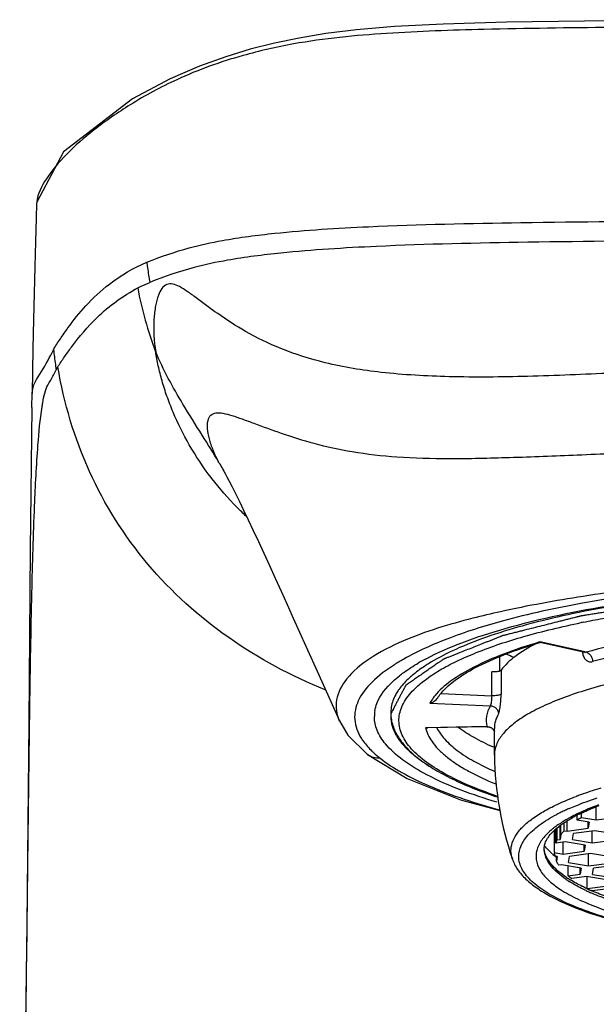
# Model space of a CAD drawing. Units: millimetres. Extents: x 0 to 420, y 0 to 297.
# Drawn here: x 108 to 115, y 258 to 270 of the extents above; entities that cross this region are included whole.
import ezdxf

# ---------------------------------------------------------------- set-up
doc = ezdxf.new("R2010")
doc.units = ezdxf.units.MM
doc.header["$LTSCALE"] = 23.1
doc.layers.add('DEF_LAYER_ASSEM_MEMBER', color=7, linetype='CONTINUOUS')

msp = doc.modelspace()

# ---------------------------------------------------------------- linework, layer by layer
at = {"layer": 'DEF_LAYER_ASSEM_MEMBER', "color": 7, "linetype": 'Continuous'}
for p, q in [((107.71704, 264.94526), (107.72011, 265.11875)), ((110.04209, 264.20159), (110.04928, 264.18958)), ((110.90771, 262.37717), (111.06184, 262.03521)), ((111.06184, 262.03521), (111.2197, 261.68354)), ((114.46321, 261.95885), (113.91805, 262.07936)), ((113.42576, 261.73107), (113.42576, 261.90514)), ((113.27022, 261.05172), (112.54858, 261.03702)), ((113.27015, 261.05181), (113.27516, 261.05178)), ((113.27516, 261.05178), (113.30152, 261.04737)), ((113.36081, 260.70705), (113.36081, 261.0309)), ((111.81187, 260.7127), (111.81109, 260.71333)), ((113.36081, 260.70705), (113.36087, 260.70133)), ((114.60334, 259.91457), (114.60334, 260.07585)), ((114.37089, 259.91136), (114.37089, 259.96958)), ((114.42349, 259.94422), (114.42349, 259.99363)), ((114.42349, 259.94422), (114.60334, 259.91457)), ((114.60334, 259.91457), (114.8594, 259.94906)), ((114.16277, 259.67637), (114.16277, 259.84129)), ((114.17338, 259.73926), (114.17338, 259.8483)), ((114.21281, 259.78403), (114.21281, 259.87435)), ((114.24754, 259.7783), (114.24754, 259.89729)), ((114.51618, 259.8874), (114.37089, 259.91136)), ((114.51618, 259.8874), (114.50359, 259.8128)), ((114.50359, 259.8128), (114.50359, 259.8874)), ((114.09258, 259.51603), (114.09258, 259.78794)), ((114.10974, 259.78511), (114.09258, 259.78794)), ((114.11099, 259.63209), (114.11099, 259.80355)), ((114.12896, 259.67181), (114.12896, 259.81894)), ((114.17338, 259.73926), (114.16277, 259.67637)), ((114.21281, 259.78403), (114.24754, 259.7783)), ((114.24754, 259.7783), (114.50359, 259.8128)), ((114.31263, 259.67468), (114.32522, 259.74927)), ((114.58128, 259.78377), (114.32522, 259.74927)), ((114.5561, 259.63453), (114.5561, 259.78038)), ((114.82474, 259.74363), (114.58128, 259.78377)), ((114.22547, 259.64751), (114.11099, 259.63209)), ((114.12896, 259.67181), (114.16277, 259.67637)), ((114.20029, 259.49827), (114.20029, 259.64412)), ((114.46894, 259.60737), (114.22547, 259.64751)), ((114.31263, 259.67468), (114.5561, 259.63453)), ((114.46894, 259.60737), (114.45635, 259.53277)), ((114.45635, 259.53277), (114.45635, 259.60737)), ((114.5561, 259.63453), (114.81216, 259.66903)), ((114.09258, 259.51603), (114.20029, 259.49827)), ((114.12812, 259.47093), (114.09792, 259.47591)), ((114.12812, 259.47093), (114.11838, 259.41321)), ((114.11838, 259.41321), (114.11838, 259.47093)), ((114.20029, 259.49827), (114.45635, 259.53277)), ((114.26539, 259.39464), (114.27797, 259.46924)), ((114.53403, 259.50374), (114.27797, 259.46924)), ((114.50885, 259.3545), (114.50885, 259.50035)), ((114.7775, 259.46359), (114.53403, 259.50374)), ((114.17823, 259.36748), (114.1455, 259.36307)), ((114.42169, 259.32733), (114.17823, 259.36748)), ((114.26222, 259.23294), (114.26222, 259.35363)), ((114.26539, 259.39464), (114.50885, 259.3545)), ((114.50885, 259.3545), (114.76491, 259.389)), ((114.82761, 259.36014), (114.57155, 259.32564)), ((114.26222, 259.23294), (114.40911, 259.25273)), ((114.48679, 259.2237), (114.3041, 259.19909)), ((114.42169, 259.32733), (114.40911, 259.25273)), ((114.40911, 259.25273), (114.40911, 259.32733)), ((114.73025, 259.18356), (114.48679, 259.2237)), ((114.49481, 259.07894), (114.49481, 259.2237)), ((114.55896, 259.25104), (114.57155, 259.32564)), ((114.55896, 259.25104), (114.80243, 259.2109)), ((114.49481, 259.07894), (114.71767, 259.10896)), ((114.78036, 259.0801), (114.55256, 259.04941))]:
    msp.add_line(p, q, dxfattribs=at)
at = {"layer": 'DEF_LAYER_ASSEM_MEMBER', "color": 9, "linetype": 'Continuous'}
for p, q in [((109.91334, 264.08043), (109.90502, 264.09126)), ((114.48515, 261.95982), (113.91474, 262.08591)), ((114.48515, 261.95982), (114.46321, 261.95885)), ((113.32816, 261.43061), (113.32816, 261.72039)), ((113.44293, 261.74112), (113.44293, 261.45134)), ((112.71308, 261.45725), (113.32816, 261.43061)), ((112.10217, 261.29183), (112.09646, 261.22408)), ((112.5718, 261.34053), (113.31165, 261.30849)), ((113.26891, 261.05512), (112.52108, 261.03989)), ((113.26891, 261.05512), (113.27015, 261.05172)), ((114.49374, 259.07495), (114.48824, 259.0775))]:
    msp.add_line(p, q, dxfattribs=at)
at = {"layer": 'DEF_LAYER_ASSEM_MEMBER', "color": 7, "linetype": 'Continuous'}
for points in [[(118.09646, 269.67774), (116.84901, 269.67623), (115.57482, 269.67079), (114.45955, 269.66109), (113.50955, 269.64621), (112.73792, 269.62406), (112.14214, 269.5935), (111.67848, 269.55448), (111.30309, 269.50773), (110.97907, 269.45374), (110.67697, 269.39096), (110.38264, 269.31677), (110.08298, 269.2266), (109.76358, 269.11203), (109.40351, 268.95613), (108.94714, 268.71312), (108.10451, 268.06628), (107.77706, 267.45209)], [(107.77592, 267.43444), (107.76955, 267.25581), (107.76032, 266.97068), (107.75162, 266.66162), (107.74395, 266.34299), (107.73719, 266.02032), (107.73034, 265.66512), (107.72015, 265.11889)], [(107.71704, 264.94526), (107.69581, 263.21484), (107.67891, 261.10321), (107.65691, 258.64298), (107.62009, 255.91591), (107.56882, 253.25588)], [(110.04212, 264.20154), (110.04217, 264.20144), (110.04797, 264.19144), (110.05912, 264.17171), (110.07548, 264.14199)], [(110.07548, 264.14199), (110.09755, 264.10083), (110.12605, 264.04634), (110.16105, 263.9779), (110.20214, 263.89581), (110.24907, 263.80029), (110.3012, 263.69248), (110.35764, 263.57415), (110.41771, 263.44672), (110.481, 263.31117), (110.54711, 263.16844), (110.61566, 263.01944), (110.68627, 262.86511), (110.75855, 262.7064), (110.83241, 262.54362), (110.90771, 262.37717)], [(114.46323, 261.95896), (114.4655, 261.95827), (114.46923, 261.9563)], [(111.2197, 261.68354), (111.38041, 261.32415), (111.46969, 261.12375)], [(111.46968, 261.12378), (111.57465, 260.94891), (111.81187, 260.7127)], [(113.30152, 261.04737), (113.32479, 261.03668), (113.34371, 261.02122), (113.35692, 261.00374), (113.36081, 260.99547)], [(111.81109, 260.71333), (112.29551, 260.42064), (112.94703, 260.16174), (113.43301, 260.02846)]]:
    msp.add_lwpolyline(points, dxfattribs=at)
for centre, radius, start, end in [((108.09537, 267.42264), 0.31967, 174.715331, 177.884911), ((113.79379, 259.48351), 2.71171, 117.804875, 120.136116), ((114.97223, 265.1682), 3.5456, 245.575993, 247.210019), ((113.39276, 261.82277), 0.09774, 288.082608, 290.074103), ((112.31653, 261.17574), 0.42007, 170.366079, 179.954391), ((112.59584, 261.2241), 0.49939, 180.001965, 185.386114), ((117.55277, 260.77697), 4.19259, 181.033785, 198.660275), ((115.28523, 258.18397), 2.00894, 116.247192, 117.878932), ((115.13902, 258.74047), 1.40036, 120.728124, 123.266001), ((114.62823, 259.21058), 0.78755, 129.743844, 131.439294), ((114.37598, 259.80355), 0.26688, 179.999061, 180.923925), ((114.37647, 259.80356), 0.26737, 180.924754, 183.223128), ((114.37733, 259.8036), 0.26823, 183.222646, 183.954294), ((114.40564, 259.92451), 0.5399, 217.268092, 218.627809), ((114.66599, 260.18127), 0.90616, 228.727742, 230.519607), ((114.69946, 260.22156), 0.95853, 230.506251, 230.858501), ((114.36776, 259.53228), 0.27567, 183.37861, 191.797991), ((114.73813, 260.26967), 1.02026, 231.214899, 232.438989), ((114.87735, 259.95102), 0.94553, 229.415933, 232.679379), ((115.45234, 260.88026), 2.04001, 242.006162, 243.827721)]:
    msp.add_arc(centre, radius, start, end, dxfattribs=at)
at = {"layer": 'DEF_LAYER_ASSEM_MEMBER', "color": 9, "linetype": 'Continuous'}
for centre, radius, start, end in [((111.63649, 265.1499), 1.85511, 208.206683, 210.743006), ((116.77845, 250.88482), 11.67763, 101.522757, 101.652239), ((113.50753, 259.67047), 2.53712, 119.555519, 122.572933), ((114.67657, 261.99635), 0.24369, 187.657656, 192.699795), ((112.77496, 261.09334), 0.71085, 143.009897, 145.716542), ((112.92191, 261.13452), 0.41185, 193.283328, 195.127283), ((116.04311, 255.68326), 4.82217, 106.659758, 109.350993), ((115.73516, 256.55198), 3.90045, 110.495463, 110.67836), ((115.79814, 256.38252), 4.08124, 109.665903, 110.490623), ((115.86885, 256.18564), 4.29043, 109.378346, 109.670339), ((115.84344, 256.82334), 3.49135, 110.309485, 112.075841), ((115.15435, 257.99981), 2.23492, 116.687652, 117.523043), ((115.21493, 257.87942), 2.3697, 116.002326, 116.689035), ((115.28967, 257.72593), 2.54041, 114.70067, 115.999781), ((115.40428, 257.47779), 2.81374, 113.650745, 114.709417), ((115.45703, 257.73653), 2.4996, 114.535658, 115.559737), ((115.53584, 257.5642), 2.6891, 113.741614, 114.538321), ((115.63496, 257.33762), 2.93642, 112.590438, 113.732152), ((115.7041, 257.17185), 3.11603, 112.110052, 112.593273), ((114.80512, 258.88828), 1.17434, 124.662974, 127.608509), ((114.87293, 258.79095), 1.29297, 123.94767, 124.681661), ((115.12692, 258.38076), 1.77556, 118.854236, 120.229921), ((114.71341, 259.00909), 1.02267, 127.668762, 128.878408), ((114.99433, 260.29843), 1.34318, 235.406348, 237.568013), ((115.02997, 260.39214), 1.41803, 236.260443, 238.345567), ((115.57329, 261.37761), 2.56901, 244.794222, 246.166225), ((115.60491, 261.48926), 2.65774, 245.286152, 246.494704)]:
    msp.add_arc(centre, radius, start, end, dxfattribs=at)
for points, knots in [([(118.09646, 269.59928), (117.54218, 269.59928), (116.43949, 269.59687), (114.81818, 269.58575), (113.35526, 269.5657), (112.06049, 269.52329), (111.07461, 269.42908), (110.21644, 269.23351), (109.54236, 268.99371), (108.94298, 268.66714), (108.49405, 268.35673), (108.14468, 268.05552), (107.90042, 267.76557), (107.78646, 267.55362), (107.77706, 267.45209)], [0, 0, 0, 0, 0.15098682, 0.30037019, 0.44166802, 0.54947532, 0.65333633, 0.71071164, 0.78891404, 0.84734162, 0.89608247, 0.93752174, 0.97222404, 1, 1, 1, 1]), ([(109.12005, 266.71807), (109.28859, 266.78628), (109.59219, 266.89204), (110.1164, 267.00439), (110.8472, 267.09853), (112.06321, 267.1722), (113.79224, 267.20889), (115.88253, 267.22576), (117.35284, 267.22888), (118.09646, 267.22889)], [0, 0, 0, 0, 0.06044027, 0.10651073, 0.1779793, 0.30515053, 0.51125665, 0.75281383, 1, 1, 1, 1]), ([(118.09646, 266.98992), (116.6535, 266.98993), (114.59512, 266.98218), (112.14717, 266.93163), (110.92534, 266.85603), (110.18263, 266.7634), (109.64537, 266.65158), (109.33267, 266.54315), (109.15652, 266.47178)], [0, 0, 0, 0, 0.48157971, 0.68696667, 0.81708801, 0.88994832, 0.93656567, 1, 1, 1, 1]), ([(107.98225, 265.65125), (108.00577, 265.698), (108.06613, 265.78639), (108.19101, 265.96859), (108.37903, 266.20367), (108.68953, 266.49115), (108.95689, 266.65202), (109.12005, 266.71806)], [0, 0, 0, 0, 0.09903747, 0.20171155, 0.41853414, 0.6668563, 1, 1, 1, 1]), ([(109.12018, 266.71844), (109.12276, 266.69664), (109.13313, 266.61422), (109.14607, 266.53208), (109.15791, 266.47211)], [0, 0, 0, 0, 0.26424758, 1, 1, 1, 1]), ([(109.01034, 266.40596), (109.02103, 266.41146), (109.0687, 266.43568), (109.11811, 266.45628), (109.15651, 266.47184)], [0, 0, 0, 0, 0.2249933, 1, 1, 1, 1]), ([(118.09646, 265.45314), (117.72643, 265.45314), (116.98876, 265.44808), (115.89076, 265.41473), (114.81747, 265.36555), (113.79284, 265.32135), (112.85046, 265.31163), (112.02446, 265.35692), (111.33379, 265.4685), (110.77822, 265.64266), (110.34182, 265.85532), (110.00284, 266.07421), (109.77277, 266.24707), (109.61937, 266.36019), (109.52569, 266.41946), (109.44333, 266.45649), (109.32676, 266.4553), (109.25626, 266.32529), (109.22228, 266.17822), (109.19474, 265.94514), (109.20778, 265.75704), (109.22843, 265.62657)], [0, 0, 0, 0, 0.1126034, 0.22446795, 0.33425937, 0.43956197, 0.53655534, 0.62094868, 0.69101376, 0.74888534, 0.79744512, 0.83827273, 0.87148247, 0.88501429, 0.89626097, 0.9051755, 0.91230725, 0.92939072, 0.94296785, 0.95980206, 1, 1, 1, 1]), ([(108.03397, 265.44218), (108.05944, 265.48343), (108.11543, 265.56385), (108.26345, 265.77475), (108.53272, 266.09089), (108.82982, 266.31274), (109.01174, 266.40621)], [0, 0, 0, 0, 0.10488674, 0.21183634, 0.55750769, 1, 1, 1, 1]), ([(107.72015, 265.11891), (107.72179, 265.21549), (107.84582, 265.39039), (107.93666, 265.56064), (107.98225, 265.65126)], [0, 0, 0, 0, 0.48775036, 1, 1, 1, 1]), ([(107.98206, 265.65124), (107.98425, 265.62942), (107.99308, 265.54687), (108.00421, 265.46455), (108.01448, 265.40434)], [0, 0, 0, 0, 0.26421816, 1, 1, 1, 1]), ([(109.90502, 264.09126), (109.80772, 264.21835), (109.63595, 264.47539), (109.46744, 264.81457), (109.36514, 265.07947), (109.31461, 265.23913), (109.28099, 265.36314), (109.26003, 265.45297), (109.24273, 265.54035), (109.22917, 265.59786), (109.22843, 265.62659)], [0, 0, 0, 0, 0.28340595, 0.54558424, 0.66883099, 0.78593903, 0.84190091, 0.89635484, 0.94912582, 1, 1, 1, 1]), ([(107.87509, 265.12335), (107.88398, 265.15685), (107.90507, 265.21215), (107.9612, 265.30072), (107.99466, 265.36249), (108.01448, 265.40434)], [0, 0, 0, 0, 0.33074112, 0.55814705, 1, 1, 1, 1]), ([(111.29784, 261.5032), (110.88398, 261.66974), (110.08997, 262.09317), (109.08566, 262.9964), (108.36482, 264.13979), (108.10843, 265.0037), (108.03397, 265.44218)], [0, 0, 0, 0, 0.25055312, 0.5004108, 0.75020795, 1, 1, 1, 1]), ([(107.84175, 264.95494), (107.8443, 264.97151), (107.85354, 265.02799), (107.86471, 265.08423), (107.87509, 265.12335)], [0, 0, 0, 0, 0.29282882, 1, 1, 1, 1]), ([(107.56929, 253.2569), (107.60142, 254.714), (107.63849, 256.82504), (107.67052, 259.50552), (107.69026, 261.19275), (107.71303, 262.57833), (107.74251, 263.64197), (107.78133, 264.39728), (107.81787, 264.80018), (107.84175, 264.95494)], [0, 0, 0, 0, 0.37359434, 0.54120154, 0.68714325, 0.8061119, 0.89642401, 0.95985992, 1, 1, 1, 1]), ([(110.00168, 264.27308), (109.9754, 264.32217), (109.93012, 264.41774), (109.88223, 264.55813), (109.85882, 264.68143), (109.85822, 264.78123), (109.89338, 264.85811), (109.96832, 264.88756), (110.05716, 264.87711), (110.16368, 264.84821), (110.28926, 264.805), (110.48993, 264.73063), (110.77899, 264.62377), (111.17683, 264.49847), (111.64825, 264.39669), (112.20035, 264.33402), (112.84122, 264.31886), (113.57493, 264.33642), (114.3942, 264.3686), (115.27791, 264.40762), (116.51883, 264.45378), (117.46272, 264.46469), (118.09646, 264.46469)], [0, 0, 0, 0, 0.01878504, 0.03560352, 0.04991471, 0.06096638, 0.06899411, 0.07655564, 0.08625549, 0.09877869, 0.11381312, 0.1310258, 0.17099707, 0.21778168, 0.2716291, 0.33344189, 0.40495145, 0.48773482, 0.5810439, 0.68157792, 0.7861831, 1, 1, 1, 1]), ([(110.33639, 263.61586), (110.29684, 263.6529), (110.14676, 263.7992), (110.00824, 263.95739), (109.91334, 264.08043)], [0, 0, 0, 0, 0.2585514, 1, 1, 1, 1]), ([(118.09645, 262.9146), (117.25795, 262.91459), (116.03485, 262.85415), (114.48359, 262.6584), (113.76989, 262.52913), (113.43651, 262.45542)], [0, 0, 0, 0, 0.53639916, 0.78158214, 1, 1, 1, 1]), ([(118.09645, 262.85265), (117.25338, 262.85264), (116.0266, 262.79504), (114.48084, 262.58076), (113.77912, 262.42924), (113.45602, 262.34079)], [0, 0, 0, 0, 0.54050388, 0.78523215, 1, 1, 1, 1]), ([(116.59862, 262.72783), (116.17261, 262.6994), (115.54981, 262.63933), (114.74918, 262.5169), (114.20707, 262.4109), (113.71518, 262.28991), (113.27963, 262.15554), (112.90591, 262.0096), (112.68348, 261.89709), (112.58516, 261.83796)], [0, 0, 0, 0, 0.30939444, 0.45294506, 0.58681304, 0.7095323, 0.81986393, 0.9168648, 1, 1, 1, 1]), ([(114.44576, 262.32709), (114.52339, 262.34292), (114.84889, 262.40584), (115.17673, 262.45642), (115.42686, 262.48926)], [0, 0, 0, 0, 0.23900349, 1, 1, 1, 1]), ([(113.43651, 262.45542), (113.32291, 262.43031), (112.92121, 262.3356), (112.52378, 262.21535), (112.25105, 262.09881)], [0, 0, 0, 0, 0.28174911, 1, 1, 1, 1]), ([(113.45602, 262.34079), (113.22825, 262.27844), (112.81817, 262.14876), (112.4242, 261.973), (112.25605, 261.87745)], [0, 0, 0, 0, 0.54975542, 1, 1, 1, 1]), ([(112.37791, 261.50329), (112.42016, 261.54636), (112.5194, 261.63084), (112.69421, 261.74548), (112.90403, 261.85609), (113.24583, 262.00454), (113.75311, 262.17054), (114.18557, 262.27346), (114.41991, 262.32179)], [0, 0, 0, 0, 0.08137298, 0.17501855, 0.28149677, 0.40090174, 0.67727569, 1, 1, 1, 1]), ([(115.20759, 262.13116), (115.14314, 262.11873), (114.90055, 262.0695), (114.65983, 262.01058), (114.48515, 261.95982)], [0, 0, 0, 0, 0.26517121, 1, 1, 1, 1]), ([(112.25105, 262.09881), (112.10588, 262.03677), (111.85393, 261.91026), (111.56171, 261.67049), (111.40774, 261.39518), (111.43407, 261.20381), (111.4687, 261.12596)], [0, 0, 0, 0, 0.34364962, 0.60967261, 0.8145388, 1, 1, 1, 1]), ([(113.91474, 262.08591), (113.766, 262.0424), (113.49224, 261.95291), (113.12618, 261.79557), (112.84, 261.62799), (112.68886, 261.4962), (112.63293, 261.42808)], [0, 0, 0, 0, 0.31903551, 0.5922758, 0.81855338, 1, 1, 1, 1]), ([(115.26733, 262.01381), (115.20421, 262.00164), (114.96664, 261.95343), (114.73089, 261.89573), (114.55983, 261.84602)], [0, 0, 0, 0, 0.26517408, 1, 1, 1, 1]), ([(114.43884, 261.94278), (114.44263, 261.92606), (114.45296, 261.89557), (114.48096, 261.85898), (114.51945, 261.8404), (114.54704, 261.8423), (114.55983, 261.84602)], [0, 0, 0, 0, 0.29448403, 0.54615305, 0.77108048, 1, 1, 1, 1]), ([(114.48515, 261.95982), (114.50676, 261.95484), (114.5464, 261.91974), (114.55983, 261.87153), (114.55983, 261.84602)], [0, 0, 0, 0, 0.46502191, 1, 1, 1, 1]), ([(112.14162, 261.80851), (112.04293, 261.74534), (111.87377, 261.61941), (111.68967, 261.39147), (111.6333, 261.13545), (111.69379, 260.98084), (111.73625, 260.91281)], [0, 0, 0, 0, 0.31906933, 0.57106495, 0.7816345, 1, 1, 1, 1]), ([(112.58516, 261.83796), (112.56561, 261.8262), (112.49282, 261.7809), (112.4228, 261.73098), (112.37416, 261.69106)], [0, 0, 0, 0, 0.26613941, 1, 1, 1, 1]), ([(112.37416, 261.69106), (112.35759, 261.67746), (112.29734, 261.62557), (112.24212, 261.56745), (112.20718, 261.52104)], [0, 0, 0, 0, 0.26956619, 1, 1, 1, 1]), ([(113.391, 260.20628), (113.26648, 260.24888), (113.03702, 260.33586), (112.73042, 260.48516), (112.48902, 260.64268), (112.31453, 260.8074), (112.2245, 260.95848), (112.19633, 261.07843), (112.19516, 261.16588), (112.21326, 261.25301), (112.26479, 261.37295), (112.32886, 261.45328), (112.37791, 261.50329)], [0, 0, 0, 0, 0.19614804, 0.36529733, 0.50739351, 0.62416237, 0.72044494, 0.76396754, 0.80646151, 0.84976209, 0.89559779, 1, 1, 1, 1]), ([(112.18762, 261.49375), (112.17655, 261.47751), (112.13786, 261.41518), (112.11111, 261.34482), (112.10217, 261.29183)], [0, 0, 0, 0, 0.267763, 1, 1, 1, 1]), ([(112.63293, 261.42808), (112.62706, 261.42092), (112.60496, 261.39299), (112.58497, 261.36336), (112.5718, 261.34053)], [0, 0, 0, 0, 0.2600178, 1, 1, 1, 1]), ([(113.32816, 261.43061), (113.32816, 261.41762), (113.32698, 261.39229), (113.32328, 261.3572), (113.31806, 261.32952), (113.31427, 261.31391), (113.31165, 261.30849)], [0, 0, 0, 0, 0.31496408, 0.61464161, 0.85393652, 1, 1, 1, 1]), ([(113.44293, 261.45134), (113.43975, 261.44698), (113.4255, 261.44003), (113.39938, 261.43374), (113.36513, 261.43019), (113.34048, 261.43008), (113.32816, 261.43061)], [0, 0, 0, 0, 0.13623112, 0.37686642, 0.68809685, 1, 1, 1, 1]), ([(113.4106, 261.20815), (113.41301, 261.21243), (113.41723, 261.22376), (113.42549, 261.25424), (113.43406, 261.30497), (113.44096, 261.37481), (113.44293, 261.42539), (113.44293, 261.45134)], [0, 0, 0, 0, 0.05977737, 0.14600806, 0.38458572, 0.68422892, 1, 1, 1, 1]), ([(113.31165, 261.30849), (113.32408, 261.30802), (113.35006, 261.30218), (113.38342, 261.27953), (113.40554, 261.2461), (113.4106, 261.22032), (113.4106, 261.20815)], [0, 0, 0, 0, 0.2415539, 0.5039609, 0.76388064, 1, 1, 1, 1]), ([(113.4106, 261.20815), (113.39487, 261.1803), (113.36984, 261.12297), (113.36081, 261.06081), (113.36081, 261.0309)], [0, 0, 0, 0, 0.51674519, 1, 1, 1, 1]), ([(112.52433, 261.02704), (112.54164, 260.963), (112.59396, 260.86805), (112.69309, 260.75761), (112.79171, 260.67188), (112.91027, 260.58815), (113.10356, 260.47397), (113.26408, 260.40038), (113.3776, 260.354)], [0, 0, 0, 0, 0.1780063, 0.28195595, 0.39814054, 0.52761241, 0.67095423, 1, 1, 1, 1]), ([(112.65759, 261.03908), (112.68337, 260.98832), (112.75867, 260.88643), (112.91476, 260.75103), (113.12076, 260.62076), (113.27836, 260.54386), (113.36461, 260.5058)], [0, 0, 0, 0, 0.18977279, 0.41640231, 0.68573268, 1, 1, 1, 1]), ([(113.2689, 261.05512), (113.28734, 261.0554), (113.32595, 261.04559), (113.35288, 261.01544), (113.36069, 260.9979)], [0, 0, 0, 0, 0.48978005, 1, 1, 1, 1]), ([(111.73625, 260.91281), (111.74468, 260.89931), (111.78276, 260.84296), (111.82841, 260.79195), (111.86571, 260.75565)], [0, 0, 0, 0, 0.23412151, 1, 1, 1, 1]), ([(111.86571, 260.75565), (111.87342, 260.74814), (111.9059, 260.71743), (111.94008, 260.68853), (111.96672, 260.66749)], [0, 0, 0, 0, 0.24060457, 1, 1, 1, 1]), ([(111.96672, 260.66749), (112.04906, 260.60246), (112.24395, 260.4801), (112.72531, 260.24766), (113.13632, 260.11648), (113.43077, 260.03659)], [0, 0, 0, 0, 0.19645281, 0.42873161, 1, 1, 1, 1]), ([(113.58058, 259.43553), (113.56968, 259.46782), (113.55738, 259.53632), (113.57544, 259.64207), (113.62872, 259.7447), (113.71457, 259.84375), (113.83186, 259.93965), (113.97989, 260.03235), (114.15782, 260.12137), (114.28814, 260.17485), (114.35783, 260.20115)], [0, 0, 0, 0, 0.08584062, 0.17156686, 0.26537298, 0.37343244, 0.49952061, 0.64558321, 0.81241011, 1, 1, 1, 1]), ([(114.27552, 260.0552), (114.30144, 260.06655), (114.41249, 260.1133), (114.52598, 260.1541), (114.61357, 260.1828)], [0, 0, 0, 0, 0.23491341, 1, 1, 1, 1]), ([(117.90286, 258.32339), (117.541, 258.32755), (116.8417, 258.35728), (115.99287, 258.45115), (115.37019, 258.56087), (114.9597, 258.65426), (114.59715, 258.75976), (114.28771, 258.87572), (114.0358, 259.0004), (113.86752, 259.11597), (113.76848, 259.2135), (113.70011, 259.30285), (113.65901, 259.40195), (113.65713, 259.50164), (113.67997, 259.60257), (113.74075, 259.69878), (113.82607, 259.78629), (113.94401, 259.88188), (114.04735, 259.9431), (114.12158, 259.98179)], [0, 0, 0, 0, 0.20478245, 0.3957868, 0.48276435, 0.56246307, 0.63389381, 0.69629216, 0.74920519, 0.79265856, 0.81109458, 0.82760118, 0.85625128, 0.86971226, 0.88347245, 0.91429128, 0.9323943, 0.95263078, 1, 1, 1, 1]), ([(114.37857, 259.99152), (114.36912, 259.98699), (114.33256, 259.96921), (114.29649, 259.95044), (114.27007, 259.93588)], [0, 0, 0, 0, 0.25782453, 1, 1, 1, 1]), ([(114.23298, 259.91486), (114.22579, 259.91067), (114.19803, 259.89421), (114.17077, 259.87691), (114.15089, 259.86353)], [0, 0, 0, 0, 0.25774637, 1, 1, 1, 1]), ([(114.07151, 259.80522), (114.02691, 259.76925), (113.95055, 259.69678), (113.88632, 259.58532), (113.86819, 259.49711), (113.86992, 259.4099), (113.91336, 259.29655), (114.02005, 259.17263), (114.17725, 259.05474), (114.38419, 258.94275), (114.63883, 258.83745), (114.93837, 258.74013), (115.41352, 258.61747), (116.08984, 258.49755), (116.97314, 258.40647), (117.59288, 258.38157), (117.91206, 258.37791)], [0, 0, 0, 0, 0.03606833, 0.06570193, 0.07913036, 0.0923148, 0.12015705, 0.15333025, 0.19405405, 0.24324583, 0.30107989, 0.3672958, 0.44135292, 0.60984296, 0.79906655, 1, 1, 1, 1]), ([(113.97721, 259.50162), (113.97591, 259.50707), (113.97136, 259.52875), (113.96934, 259.55097), (113.96935, 259.56752)], [0, 0, 0, 0, 0.2530656, 1, 1, 1, 1]), ([(114.23173, 259.19273), (114.19814, 259.21593), (114.13709, 259.26273), (114.04122, 259.35863), (113.99095, 259.44408), (113.97721, 259.50162)], [0, 0, 0, 0, 0.30077096, 0.56425554, 1, 1, 1, 1]), ([(114.24237, 259.21295), (114.20992, 259.23465), (114.15044, 259.27839), (114.05476, 259.36783), (114.00084, 259.44623), (113.98148, 259.50041)], [0, 0, 0, 0, 0.29776878, 0.56117575, 1, 1, 1, 1]), ([(114.47922, 259.05321), (114.46045, 259.06206), (114.39043, 259.09617), (114.3222, 259.1341), (114.27398, 259.16475)], [0, 0, 0, 0, 0.26647659, 1, 1, 1, 1]), ([(114.48824, 259.0775), (114.46981, 259.08604), (114.40086, 259.11904), (114.33357, 259.15561), (114.2858, 259.18507)], [0, 0, 0, 0, 0.26573582, 1, 1, 1, 1]), ([(114.80482, 258.92316), (114.7808, 258.93138), (114.68987, 258.96344), (114.60015, 258.99898), (114.53519, 259.02768)], [0, 0, 0, 0, 0.26338494, 1, 1, 1, 1]), ([(114.80872, 258.9509), (114.78593, 258.95865), (114.69934, 258.98891), (114.61382, 259.02228), (114.55172, 259.0491)], [0, 0, 0, 0, 0.26248164, 1, 1, 1, 1])]:
    msp.add_open_spline(points, degree=3, knots=knots, dxfattribs=at)
for points in [[(109.00889, 266.4057), (109.05879, 266.1405), (109.13126, 265.87834), (109.2274, 265.6262)], [(108.01448, 265.40434), (108.02055, 265.41717), (108.02651, 265.43011), (108.03397, 265.44218)], [(111.96672, 260.66749), (111.91314, 260.66295), (111.85408, 260.67938), (111.81186, 260.71269)]]:
    msp.add_open_spline(points, degree=3, dxfattribs=at)
at = {"layer": 'DEF_LAYER_ASSEM_MEMBER', "color": 7, "linetype": 'Continuous'}
for points, knots in [([(110.00168, 264.27308), (109.93613, 264.38756), (109.78573, 264.6242), (109.50944, 265.06415), (109.32005, 265.40503), (109.22843, 265.62658)], [0, 0, 0, 0, 0.25372466, 0.53889594, 1, 1, 1, 1]), ([(112.52888, 261.88212), (112.66868, 261.95595), (112.98619, 262.09367), (113.74404, 262.33837), (114.88955, 262.57198), (116.42935, 262.74239), (117.52733, 262.78074), (118.09646, 262.78074)], [0, 0, 0, 0, 0.0835101, 0.18228857, 0.42030595, 0.69936669, 1, 1, 1, 1]), ([(112.69647, 261.44394), (112.7442, 261.5064), (112.88147, 261.63057), (113.14903, 261.79161), (113.50301, 261.94665), (113.77058, 262.03551), (113.91697, 262.07892)], [0, 0, 0, 0, 0.16935032, 0.39325541, 0.67106596, 1, 1, 1, 1]), ([(113.86631, 262.06486), (113.77726, 262.01906), (113.62287, 261.92783), (113.48925, 261.80465), (113.44293, 261.74112)], [0, 0, 0, 0, 0.56016085, 1, 1, 1, 1]), ([(113.91474, 262.08591), (113.91518, 262.0843), (113.91593, 262.08216), (113.91726, 262.07953), (113.91805, 262.07936)], [0, 0, 0, 0, 0.67176583, 1, 1, 1, 1]), ([(118.30304, 261.93156), (117.98552, 261.93514), (117.35961, 261.92603), (116.44837, 261.86477), (115.60346, 261.75857), (114.95863, 261.63217), (114.50335, 261.50861), (114.21215, 261.41176), (113.96, 261.30799), (113.74919, 261.19829), (113.58139, 261.08353), (113.45774, 260.96394), (113.3796, 260.83879), (113.36081, 260.74898), (113.36082, 260.70705)], [0, 0, 0, 0, 0.17969008, 0.35404868, 0.51655867, 0.66129515, 0.72543309, 0.78340209, 0.83484467, 0.8795739, 0.91764884, 0.94951621, 0.97627233, 1, 1, 1, 1]), ([(112.20295, 261.67436), (112.21986, 261.68776), (112.29339, 261.74345), (112.3713, 261.79319), (112.43236, 261.82869)], [0, 0, 0, 0, 0.23405217, 1, 1, 1, 1]), ([(113.4231, 261.72986), (113.40941, 261.72538), (113.37758, 261.72045), (113.34564, 261.71963), (113.32816, 261.72039)], [0, 0, 0, 0, 0.45145029, 1, 1, 1, 1]), ([(113.44293, 261.74112), (113.4422, 261.74012), (113.43752, 261.73545), (113.4313, 261.7328), (113.42631, 261.73097)], [0, 0, 0, 0, 0.18849443, 1, 1, 1, 1]), ([(111.90238, 261.24604), (111.90763, 261.27708), (111.94701, 261.41491), (112.0419, 261.53039), (112.12294, 261.60584)], [0, 0, 0, 0, 0.22140633, 1, 1, 1, 1]), ([(112.60996, 261.3533), (112.61567, 261.35609), (112.63876, 261.36915), (112.65866, 261.38835), (112.66947, 261.4054)], [0, 0, 0, 0, 0.23944577, 1, 1, 1, 1]), ([(112.66947, 261.4054), (112.67152, 261.40861), (112.68009, 261.42175), (112.68926, 261.4345), (112.69647, 261.44394)], [0, 0, 0, 0, 0.24274692, 1, 1, 1, 1]), ([(112.5718, 261.34053), (112.57502, 261.34114), (112.58813, 261.34413), (112.60084, 261.34884), (112.60996, 261.3533)], [0, 0, 0, 0, 0.24417452, 1, 1, 1, 1]), ([(113.31165, 261.30849), (113.2896, 261.26942), (113.25705, 261.18626), (113.25967, 261.09644), (113.26891, 261.05512)], [0, 0, 0, 0, 0.51448645, 1, 1, 1, 1]), ([(112.03189, 260.8425), (111.99076, 260.89262), (111.92325, 260.99649), (111.89646, 261.11907), (111.89646, 261.17607)], [0, 0, 0, 0, 0.53214469, 1, 1, 1, 1]), ([(112.09866, 261.17722), (112.10341, 261.12688), (112.12939, 261.02465), (112.21028, 260.88273), (112.32784, 260.75039), (112.47918, 260.62605), (112.6632, 260.50852), (112.96637, 260.35157), (113.21811, 260.25517), (113.39618, 260.19554)], [0, 0, 0, 0, 0.08908007, 0.18274448, 0.28525362, 0.39920613, 0.5267466, 0.66920236, 1, 1, 1, 1]), ([(113.3516, 260.80135), (113.27056, 260.83751), (113.12184, 260.91055), (112.98122, 260.99872), (112.9195, 261.04431)], [0, 0, 0, 0, 0.53630674, 1, 1, 1, 1]), ([(113.38979, 260.13155), (113.09802, 260.21961), (112.69723, 260.36316), (112.25246, 260.6279), (112.09183, 260.76946), (112.03189, 260.8425)], [0, 0, 0, 0, 0.59022757, 0.8170064, 1, 1, 1, 1]), ([(114.39678, 259.98578), (114.41528, 259.99491), (114.49478, 260.03275), (114.57624, 260.06638), (114.63926, 260.0903)], [0, 0, 0, 0, 0.23437042, 1, 1, 1, 1]), ([(114.12471, 259.81614), (114.15593, 259.84211), (114.22765, 259.89352), (114.30395, 259.93758), (114.34584, 259.95975)], [0, 0, 0, 0, 0.46153523, 1, 1, 1, 1]), ([(113.96934, 259.56752), (113.96934, 259.58484), (113.97473, 259.62255), (114.0001, 259.68026), (114.04481, 259.74167), (114.0842, 259.78083), (114.10701, 259.80097)], [0, 0, 0, 0, 0.18653083, 0.40418304, 0.67227765, 1, 1, 1, 1]), ([(114.17338, 259.73926), (114.17638, 259.74305), (114.18893, 259.75847), (114.20231, 259.77322), (114.21281, 259.78403)], [0, 0, 0, 0, 0.24267886, 1, 1, 1, 1]), ([(114.06825, 259.50022), (114.06021, 259.50728), (114.03029, 259.53456), (114.00246, 259.5642), (113.98386, 259.58748)], [0, 0, 0, 0, 0.2642458, 1, 1, 1, 1]), ([(114.11099, 259.63209), (114.11225, 259.63542), (114.1176, 259.64894), (114.12383, 259.66211), (114.12896, 259.67181)], [0, 0, 0, 0, 0.2452771, 1, 1, 1, 1]), ([(113.98148, 259.50041), (113.97944, 259.50611), (113.97259, 259.52786), (113.96934, 259.55078), (113.96934, 259.56752)], [0, 0, 0, 0, 0.26571462, 1, 1, 1, 1]), ([(113.58058, 259.43553), (113.59564, 259.39093), (113.64211, 259.30282), (113.74588, 259.18633), (113.88152, 259.0791), (114.04762, 258.97899), (114.24369, 258.88492), (114.55903, 258.76156), (115.02197, 258.6278), (115.64898, 258.50054), (116.35315, 258.40392), (117.11266, 258.34095), (117.63538, 258.32299), (117.90173, 258.31998)], [0, 0, 0, 0, 0.03067943, 0.06392743, 0.10104706, 0.14294577, 0.19007662, 0.24261291, 0.36346795, 0.5035181, 0.65928579, 0.82640703, 1, 1, 1, 1]), ([(114.1455, 259.36307), (114.14287, 259.36719), (114.13293, 259.38339), (114.12412, 259.40031), (114.11838, 259.41321)], [0, 0, 0, 0, 0.2571475, 1, 1, 1, 1])]:
    msp.add_open_spline(points, degree=3, knots=knots, dxfattribs=at)
at = {"layer": 'DEF_LAYER_ASSEM_MEMBER', "color": 2, "linetype": 'Continuous'}
for points, knots in [([(118.09646, 262.72899), (118.00102, 262.72626), (117.81014, 262.7208), (117.57155, 262.71399), (117.38067, 262.70853), (117.26138, 262.70512), (117.16594, 262.7024), (117.09436, 262.70035), (117.02278, 262.69831), (116.96313, 262.6966), (116.91542, 262.69524), (116.87963, 262.69422), (116.8498, 262.69337), (116.82595, 262.69268), (116.81102, 262.69227), (116.79912, 262.69189), (116.78707, 262.69169), (116.77304, 262.69025), (116.75595, 262.6888), (116.73326, 262.68676), (116.70487, 262.68426), (116.65945, 262.68023), (116.60267, 262.6752), (116.51183, 262.66715), (116.39828, 262.65709), (116.26202, 262.64501), (116.12576, 262.63294), (116.01221, 262.62288), (115.92137, 262.61483), (115.85323, 262.60879), (115.7851, 262.60275), (115.71697, 262.59671), (115.6602, 262.59168), (115.62045, 262.58816), (115.59775, 262.58615), (115.58071, 262.58464), (115.56653, 262.58338), (115.55515, 262.58239), (115.54812, 262.58172), (115.54229, 262.5813), (115.53723, 262.58045), (115.52824, 262.57905), (115.51547, 262.57701), (115.50011, 262.57458), (115.47965, 262.57134), (115.45406, 262.56728), (115.42336, 262.56241), (115.38243, 262.55592), (115.31079, 262.54455), (115.20846, 262.52832), (115.04472, 262.50235), (114.90145, 262.47963), (114.77865, 262.46015), (114.71725, 262.45042), (114.65585, 262.44068), (114.59445, 262.43094), (114.54328, 262.42282), (114.50234, 262.41633), (114.47676, 262.41227), (114.45629, 262.40903), (114.44351, 262.407), (114.43325, 262.40538), (114.42564, 262.40414), (114.41905, 262.4032), (114.41482, 262.40204), (114.41042, 262.40096), (114.40497, 262.39958), (114.39622, 262.39738), (114.3853, 262.39463), (114.37219, 262.39133), (114.35471, 262.38693), (114.33286, 262.38143), (114.2979, 262.37263), (114.25419, 262.36163), (114.20175, 262.34843), (114.13183, 262.33083), (114.04442, 262.30883), (113.93953, 262.28243), (113.83465, 262.25604), (113.74724, 262.23404), (113.67732, 262.21644), (113.63362, 262.20544), (113.59865, 262.19664), (113.57243, 262.19004), (113.54621, 262.18344), (113.52436, 262.17794), (113.50688, 262.17354), (113.49377, 262.17024), (113.48285, 262.16749), (113.4741, 262.16529), (113.46865, 262.16391), (113.46425, 262.16282), (113.46187, 262.16219), (113.46013, 262.16179), (113.45933, 262.16146), (113.45788, 262.1609), (113.45503, 262.15975), (113.45092, 262.15813), (113.44437, 262.15553), (113.43618, 262.15227), (113.42307, 262.14707), (113.40668, 262.14056), (113.38047, 262.13015), (113.34769, 262.11714), (113.30837, 262.10153), (113.26904, 262.08592), (113.22971, 262.0703), (113.17728, 262.04948), (113.11173, 262.02346), (113.03308, 261.99223), (112.96754, 261.96621), (112.9151, 261.94539), (112.87578, 261.92978), (112.843, 261.91677), (112.81679, 261.90636), (112.79712, 261.89855), (112.78074, 261.89205), (112.76763, 261.88684), (112.75779, 261.88294), (112.75043, 261.88001), (112.7455, 261.87806), (112.74309, 261.87708), (112.74088, 261.87628), (112.73995, 261.87554), (112.73833, 261.87446), (112.736, 261.87282), (112.73283, 261.87063), (112.72968, 261.86845), (112.72548, 261.86554), (112.72023, 261.86191), (112.71182, 261.85609), (112.70131, 261.84881), (112.6887, 261.84008), (112.67189, 261.82844), (112.65087, 261.8139), (112.62565, 261.79644), (112.60043, 261.77898), (112.56681, 261.7557), (112.52477, 261.72661), (112.47434, 261.69169), (112.4323, 261.66259), (112.39868, 261.63932), (112.37346, 261.62186), (112.34824, 261.6044), (112.32722, 261.58985), (112.31251, 261.57967), (112.3041, 261.57385), (112.2978, 261.56948), (112.29255, 261.56585), (112.28834, 261.56294), (112.28519, 261.56075), (112.28254, 261.55894), (112.28075, 261.55766), (112.27963, 261.55694), (112.27939, 261.55614), (112.27879, 261.55517), (112.27799, 261.55361), (112.27694, 261.55166), (112.27571, 261.54932), (112.27405, 261.5462), (112.27116, 261.54073), (112.26702, 261.53293), (112.26206, 261.52356), (112.2571, 261.51419), (112.25213, 261.50483), (112.24552, 261.49234), (112.23725, 261.47673), (112.22732, 261.45799), (112.21409, 261.43302), (112.19754, 261.40179), (112.17769, 261.36433), (112.15784, 261.32686), (112.13138, 261.27691), (112.11152, 261.23944), (112.09829, 261.21446)], [0, 0, 0, 0, 0.03125, 0.0625, 0.078125, 0.09375, 0.1015625, 0.109375, 0.1171875, 0.125, 0.12890625, 0.1328125, 0.13671875, 0.13867188, 0.140625, 0.14160156, 0.14257812, 0.14453125, 0.14648438, 0.1484375, 0.15234375, 0.15625, 0.1640625, 0.171875, 0.1875, 0.203125, 0.21875, 0.234375, 0.2421875, 0.25, 0.2578125, 0.265625, 0.2734375, 0.27734375, 0.27929688, 0.28125, 0.28320312, 0.28417969, 0.28515625, 0.28564453, 0.28613281, 0.28710938, 0.2890625, 0.29101562, 0.29296875, 0.296875, 0.30078125, 0.3046875, 0.3125, 0.328125, 0.34375, 0.375, 0.3828125, 0.390625, 0.3984375, 0.40625, 0.4140625, 0.41796875, 0.421875, 0.42382812, 0.42578125, 0.42675781, 0.42773438, 0.42871094, 0.42919922, 0.4296875, 0.43066406, 0.43164062, 0.43359375, 0.43554688, 0.4375, 0.44140625, 0.4453125, 0.453125, 0.4609375, 0.46875, 0.484375, 0.5, 0.515625, 0.53125, 0.5390625, 0.546875, 0.55078125, 0.5546875, 0.55859375, 0.5625, 0.56445312, 0.56640625, 0.56835938, 0.56933594, 0.5703125, 0.57080078, 0.57128906, 0.57141113, 0.5715332, 0.57177734, 0.57226562, 0.57324219, 0.57421875, 0.57617188, 0.578125, 0.58203125, 0.5859375, 0.59375, 0.6015625, 0.609375, 0.6171875, 0.625, 0.640625, 0.65625, 0.671875, 0.6796875, 0.6875, 0.6953125, 0.69921875, 0.703125, 0.70703125, 0.70898438, 0.7109375, 0.71289062, 0.71337891, 0.71386719, 0.71435547, 0.71459961, 0.71484375, 0.71582031, 0.71679688, 0.71777344, 0.71875, 0.72070312, 0.72265625, 0.7265625, 0.73046875, 0.734375, 0.7421875, 0.75, 0.7578125, 0.765625, 0.78125, 0.796875, 0.8125, 0.8203125, 0.828125, 0.8359375, 0.84375, 0.84765625, 0.84960938, 0.8515625, 0.85351562, 0.85449219, 0.85546875, 0.85644531, 0.85693359, 0.85717773, 0.85742188, 0.85791016, 0.85839844, 0.859375, 0.86035156, 0.86132812, 0.86328125, 0.8671875, 0.87109375, 0.875, 0.87890625, 0.8828125, 0.890625, 0.8984375, 0.90625, 0.921875, 0.9375, 0.953125, 0.96875, 1, 1, 1, 1]), ([(112.09829, 261.21446), (112.09813, 261.20701), (112.09789, 261.19583), (112.09757, 261.18092), (112.09738, 261.17161), (112.09721, 261.16416), (112.09713, 261.15949), (112.09703, 261.15625), (112.09705, 261.15435), (112.09738, 261.15229), (112.09769, 261.14976), (112.09852, 261.14366), (112.09973, 261.13453), (112.10137, 261.12234), (112.103, 261.11015), (112.10421, 261.101), (112.10504, 261.09492), (112.10543, 261.09185), (112.10592, 261.08886), (112.1071, 261.08521), (112.10839, 261.08054), (112.11056, 261.07312), (112.11324, 261.06382), (112.11593, 261.05453), (112.11808, 261.0471), (112.11969, 261.04153), (112.12105, 261.03688), (112.12197, 261.03363), (112.12254, 261.03176), (112.12284, 261.03041), (112.12362, 261.02885), (112.12449, 261.02685), (112.12608, 261.02331), (112.12832, 261.01826), (112.13103, 261.0122), (112.13463, 261.00413), (112.13913, 260.99403), (112.14364, 260.98394), (112.14722, 260.97585), (112.14951, 260.97084), (112.15123, 260.96673), (112.15337, 260.96298), (112.15731, 260.95658), (112.16284, 260.94735), (112.16952, 260.93631), (112.17508, 260.9271), (112.17952, 260.91974), (112.18231, 260.91513), (112.18452, 260.91146), (112.18595, 260.90914), (112.18697, 260.90734), (112.18848, 260.9053), (112.19135, 260.90161), (112.19533, 260.8964), (112.20177, 260.88802), (112.2098, 260.87756), (112.22266, 260.86083), (112.2323, 260.84828), (112.23873, 260.83991)], [0, 0, 0, 0, 0.0625, 0.09375, 0.125, 0.140625, 0.15625, 0.1640625, 0.16796875, 0.171875, 0.1796875, 0.1875, 0.21875, 0.25, 0.28125, 0.3125, 0.3203125, 0.328125, 0.3359375, 0.34375, 0.359375, 0.375, 0.40625, 0.4375, 0.453125, 0.46875, 0.484375, 0.4921875, 0.49609375, 0.5, 0.50390625, 0.5078125, 0.515625, 0.53125, 0.546875, 0.5625, 0.59375, 0.625, 0.640625, 0.65625, 0.6640625, 0.671875, 0.6875, 0.71875, 0.75, 0.78125, 0.796875, 0.8125, 0.8203125, 0.828125, 0.83203125, 0.8359375, 0.84375, 0.859375, 0.875, 0.90625, 0.9375, 1, 1, 1, 1]), ([(112.23873, 260.83991), (112.24419, 260.83397), (112.2551, 260.82211), (112.26741, 260.80876), (112.27558, 260.79987), (112.27903, 260.79616), (112.28169, 260.79319), (112.2847, 260.79024), (112.29015, 260.7851), (112.29785, 260.77774), (112.30713, 260.76891), (112.31639, 260.76008), (112.32413, 260.75273), (112.3295, 260.74758), (112.33266, 260.74464), (112.33617, 260.74173), (112.34044, 260.73808), (112.35079, 260.72934), (112.36286, 260.71913), (112.37488, 260.70893), (112.38183, 260.7031), (112.3868, 260.69871), (112.39269, 260.6944), (112.40022, 260.68862), (112.41355, 260.67852), (112.42683, 260.66842), (112.4382, 260.65976), (112.44298, 260.65615), (112.44671, 260.65326), (112.45079, 260.6504), (112.45808, 260.64541), (112.46842, 260.63827), (112.48087, 260.62971), (112.4933, 260.62115), (112.50262, 260.61473), (112.50885, 260.61044), (112.51193, 260.60831), (112.51515, 260.60614), (112.5201, 260.60309), (112.52606, 260.59934), (112.53572, 260.5933), (112.54776, 260.58576), (112.56704, 260.5737), (112.58149, 260.56465), (112.59113, 260.55862)], [0, 0, 0, 0, 0.0625, 0.125, 0.140625, 0.15625, 0.1640625, 0.171875, 0.1875, 0.21875, 0.25, 0.28125, 0.3125, 0.328125, 0.3359375, 0.34375, 0.359375, 0.375, 0.4375, 0.46875, 0.484375, 0.5, 0.515625, 0.53125, 0.5625, 0.625, 0.640625, 0.65625, 0.6640625, 0.671875, 0.6875, 0.71875, 0.75, 0.78125, 0.8125, 0.8203125, 0.828125, 0.8359375, 0.84375, 0.859375, 0.875, 0.90625, 0.9375, 1, 1, 1, 1])]:
    msp.add_open_spline(points, degree=3, knots=knots, dxfattribs=at)
at = {"layer": 'DEF_LAYER_ASSEM_MEMBER', "color": 7, "linetype": 'Continuous'}
for points in [[(112.12294, 261.60584), (112.14864, 261.62976), (112.17543, 261.65256), (112.20295, 261.67436)], [(112.52108, 261.03989), (112.53008, 261.03786), (112.53938, 261.03683), (112.54861, 261.03702)]]:
    msp.add_open_spline(points, degree=3, dxfattribs=at)

doc.saveas('drawing.dxf')
